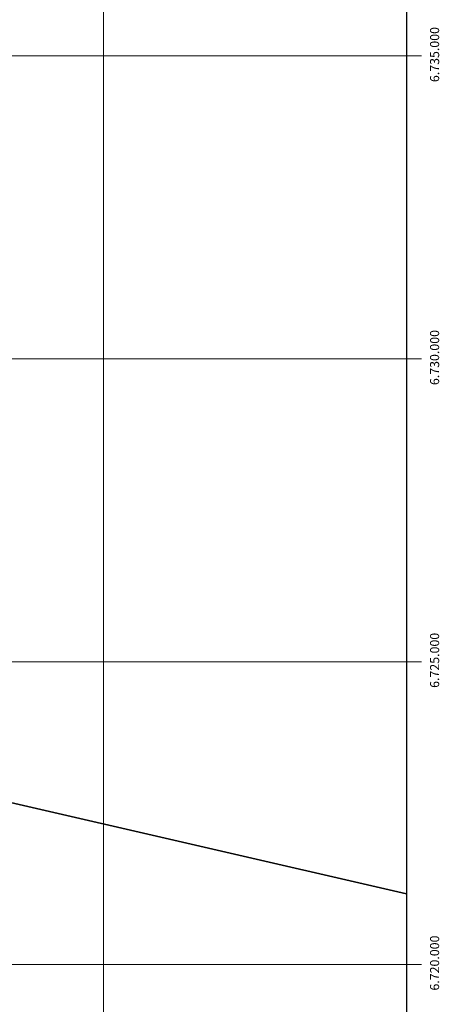
# Model space of a CAD drawing. Units: millimetres. Extents: x 395169 to 454619, y 6705089 to 6747139.
# Drawn here: x 433615 to 440543, y 6719344 to 6735599 of the extents above; entities that cross this region are included whole.
import ezdxf

# ---------------------------------------------------------------- set-up
doc = ezdxf.new("R2010")
doc.units = ezdxf.units.MM
doc.layers.add('GRADE', color=7, linetype='Continuous', lineweight=5)
doc.layers.add('poli', color=7, linetype='Continuous', lineweight=0)
picture_1 = doc.add_image_def('image1.tif', size_in_pixel=(8511, 8378))
picture_2 = doc.add_image_def('image2.tif', size_in_pixel=(8511, 8375))

msp = doc.modelspace()

# ---------------------------------------------------------------- linework, layer by layer
at = {"layer": 'GRADE'}
for p, q in [((435000, 6743915), (435000, 6709750)), ((435000, 6743915), (435000, 6709750)), ((435000, 6743915), (435000, 6709750)), ((435000, 6743915), (435000, 6709750)), ((440000, 6743915), (440000, 6709750)), ((440000, 6743915), (440000, 6709750)), ((440000, 6743915), (440000, 6709750)), ((440000, 6743915), (440000, 6709750)), ((401114, 6735000), (440250, 6735000)), ((401114, 6735000), (440250, 6735000)), ((401114, 6735000), (440250, 6735000)), ((401114, 6735000), (440250, 6735000)), ((401114, 6730000), (440250, 6730000)), ((401114, 6730000), (440250, 6730000)), ((401114, 6730000), (440250, 6730000)), ((401114, 6730000), (440250, 6730000)), ((401114, 6725000), (440250, 6725000)), ((401114, 6725000), (440250, 6725000)), ((401114, 6725000), (440250, 6725000)), ((401114, 6725000), (440250, 6725000)), ((401114, 6720000), (440250, 6720000)), ((401114, 6720000), (440250, 6720000)), ((401114, 6720000), (440250, 6720000)), ((401114, 6720000), (440250, 6720000))]:
    msp.add_line(p, q, dxfattribs=at)
at = {"layer": 'poli'}
msp.add_lwpolyline([(401364, 6743665), (440000, 6743665), (440000, 6710000), (401360, 6710000)], close=True, dxfattribs=at)

# ---------------------------------------------------------------- texts
at = {"layer": 'GRADE', "char_height": 150, "width": 2327.12, "attachment_point": 1, "rotation": 90}
for s, insert in [('{\\fVerdana|b0|i0|c0|p34;6.735.000}', (440390, 6734569)), ('{\\fVerdana|b0|i0|c0|p34;6.735.000}', (440390, 6734569)), ('{\\fVerdana|b0|i0|c0|p34;6.735.000}', (440390, 6734569)), ('{\\fVerdana|b0|i0|c0|p34;6.735.000}', (440390, 6734569)), ('{\\fVerdana|b0|i0|c0|p34;6.730.000}', (440390, 6729567)), ('{\\fVerdana|b0|i0|c0|p34;6.730.000}', (440390, 6729567)), ('{\\fVerdana|b0|i0|c0|p34;6.730.000}', (440390, 6729567)), ('{\\fVerdana|b0|i0|c0|p34;6.730.000}', (440390, 6729567)), ('{\\fVerdana|b0|i0|c0|p34;6.725.000}', (440390, 6724568)), ('{\\fVerdana|b0|i0|c0|p34;6.725.000}', (440390, 6724568)), ('{\\fVerdana|b0|i0|c0|p34;6.725.000}', (440390, 6724568)), ('{\\fVerdana|b0|i0|c0|p34;6.725.000}', (440390, 6724568)), ('{\\fVerdana|b0|i0|c0|p34;6.720.000}', (440390, 6719570)), ('{\\fVerdana|b0|i0|c0|p34;6.720.000}', (440390, 6719570)), ('{\\fVerdana|b0|i0|c0|p34;6.720.000}', (440390, 6719570)), ('{\\fVerdana|b0|i0|c0|p34;6.720.000}', (440390, 6719570))]:
    msp.add_mtext(s, dxfattribs=dict(at, insert=insert))

# ---------------------------------------------------------------- referenced raster images: frames only (the image files are external)
image = msp.add_image(picture_1, insert=(389397, 6713490), size_in_units=(85060, 83731))
image.set_boundary_path([(1196.96, 5358.32), (5062.76, 5358.32), (5062.76, 7609.51), (1196.96, 6718.26), (1196.96, 5358.32)])
image = msp.add_image(picture_2, insert=(377334, 6658559), size_in_units=(85060, 83701))
image.set_boundary_path([(2403.95, 1218.84), (6269.75, 2110.1), (6269.75, 3227.33), (2403.51, 3227.33), (2403.95, 1218.84)])

doc.saveas('drawing.dxf')
